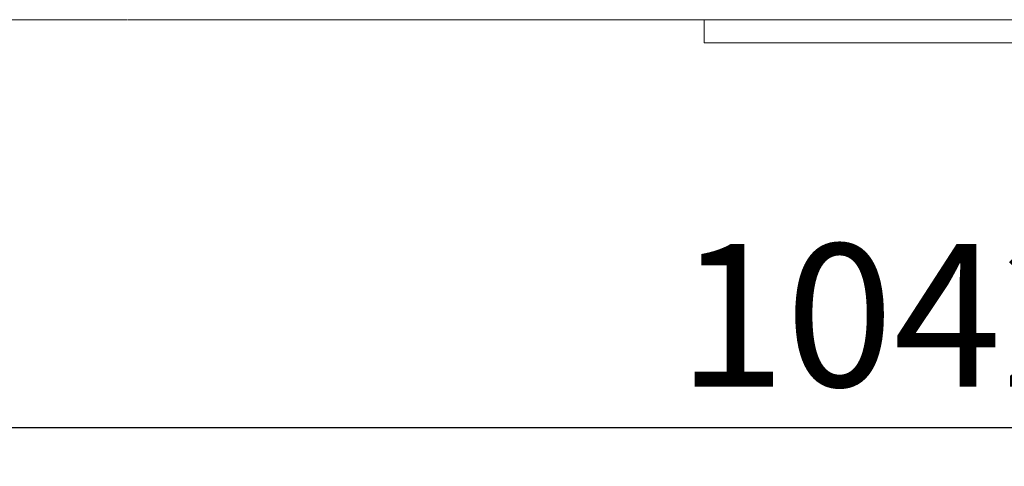
# Model space of a CAD drawing. Units: millimetres. Extents: x -1798 to 7132, y -31 to 4936.
# Drawn here: x 1400 to 1656, y 2620 to 2736 of the extents above; entities that cross this region are included whole.
import ezdxf

# ---------------------------------------------------------------- set-up
doc = ezdxf.new("R2010")
doc.units = ezdxf.units.MM
doc.header["$LTSCALE"] = 10
doc.layers.add('FORMAT', color=7, linetype='Continuous')
doc.styles.add('SLDTEXTSTYLE1', font='TXT', dxfattribs={"width": 0.7})
doc.dimstyles.new('SLDDIMSTYLE0', dxfattribs={"dimtxt": 33.930745, "dimasz": 33.02, "dimexe": 0, "dimexo": 0.0625, "dimgap": 8.482686, "dimtad": 2, "dimlfac": 0.5, "dimrnd": 1e-09, "dimzin": 12, "dimdsep": 46, "dimtxsty": 'SLDTEXTSTYLE1', "dimsah": 1, "dimcen": 0.09, "dimadec": 0, "dimazin": 3, "dimtfac": 1, "dimtofl": 0, "dimtmove": 0, "dimatfit": 3, "dimfxl": 0, "dimfrac": 2, "dimtolj": 1, "dimtzin": 12, "dimarcsym": 0})

# ---------------------------------------------------------------- blocks, each defined once
blk = doc.blocks.new('_D_1')
at = {"layer": 'FORMAT'}
for p, q in [((2638.05, 2836.45), (2638.05, 2620.45)), ((554.05, 2826.45), (554.05, 2620.45)), ((2638.05, 2630.45), (554.05, 2630.45))]:
    blk.add_line(p, q, dxfattribs=at)
for points in [[(554.05, 2630.45), (587.07, 2625.37), (587.07, 2635.53)], [(2638.05, 2630.45), (2605.03, 2635.53), (2605.03, 2625.37)]]:
    blk.add_solid(points, dxfattribs=at)
at = {"layer": 'FORMAT', "insert": (1571.13, 2678.2, 0.2), "char_height": 37.042, "attachment_point": 1, "style": 'SLDTEXTSTYLE1'}
blk.add_mtext('1042', dxfattribs=at)

msp = doc.modelspace()

# ---------------------------------------------------------------- linework, layer by layer
at = {"color": 7, "linetype": 'Continuous', "lineweight": 15}
for p, q in [((1427.887, 2736.448), (1243.087, 2736.448)), ((1428.052, 2736.448), (1848.052, 2736.448)), ((1578.052, 2730.448), (1578.052, 2736.448)), ((1578.052, 2730.448), (1698.052, 2730.448))]:
    msp.add_line(p, q, dxfattribs=at)

# ---------------------------------------------------------------- dimensions: what is measured, and where the dimension line sits
at = {"layer": 'FORMAT'}
dim = msp.add_linear_dim(base=(554.052, 2630.448), p1=(2638.052, 2836.448), p2=(554.052, 2826.448), dimstyle='SLDDIMSTYLE0', dxfattribs=at)
dim.commit()
dim.dimension.update_dxf_attribs({"geometry": '_D_1', "text_midpoint": (1622.949, 2630.448), "dimtype": 160})

doc.saveas('drawing.dxf')
